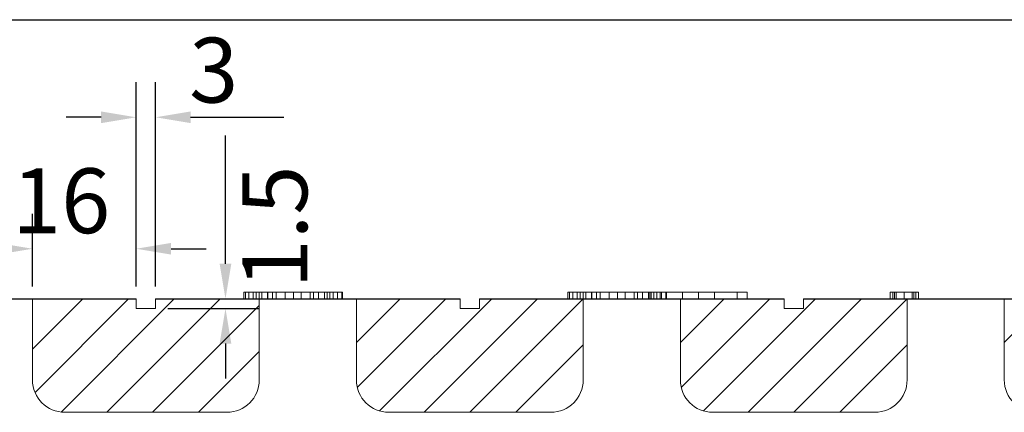
# Model space of a CAD drawing. Extents: x 3620 to 3791, y 6637 to 6762.
# Drawn here: x 3652 to 3667, y 6736 to 6742 of the extents above; entities that cross this region are included whole.
import ezdxf

# ---------------------------------------------------------------- set-up
doc = ezdxf.new("R2010")
doc.units = 0
doc.header["$MEASUREMENT"] = 0
for name, color, linetype in [('1', 7, 'Continuous'), ('20', 84, 'Continuous'), ('3', 7, 'Continuous')]:
    doc.layers.add(name, color=color, linetype=linetype)
doc.layers.add('dim', color=7, linetype='Continuous', lineweight=9)
doc.styles.add('Roman', font='ROMANS', dxfattribs={"bigfont": 'bigfont'})

msp = doc.modelspace()

# ---------------------------------------------------------------- linework, layer by layer
at = {"layer": '1'}
for p, q in [((3648.854, 6737.282, -23.763), (3653.554, 6737.282, -22.585)), ((3653.854, 6737.282, -22.51), (3658.554, 6737.282, -21.333)), ((3658.854, 6737.282, -21.258), (3663.554, 6737.282, -20.08)), ((3663.854, 6737.282, -20.005), (3668.554, 6737.282, -18.827))]:
    msp.add_line(p, q, dxfattribs=at)
at = {"layer": '1', "color": 7, "linetype": 'Continuous'}
for p, q in [((3651.954, 6736.507), (3652.729, 6737.282)), ((3651.993, 6735.839), (3653.436, 6737.282)), ((3652.396, 6735.536), (3654.143, 6737.282)), ((3653.1, 6735.532), (3654.85, 6737.282)), ((3656.954, 6736.608), (3657.628, 6737.282)), ((3656.968, 6735.915), (3658.335, 6737.282)), ((3657.312, 6735.553), (3659.042, 6737.282)), ((3657.999, 6735.532), (3659.749, 6737.282)), ((3658.706, 6735.532), (3660.454, 6737.28)), ((3661.954, 6736.608, -36.034), (3662.628, 6737.282, -36.034)), ((3661.968, 6735.915, -36.034), (3663.335, 6737.282, -36.034)), ((3662.312, 6735.553, -36.034), (3664.042, 6737.282, -36.034)), ((3662.999, 6735.532, -36.034), (3664.749, 6737.282, -36.034)), ((3663.706, 6735.532, -36.034), (3665.454, 6737.28, -36.034)), ((3666.954, 6736.608), (3667.628, 6737.282)), ((3653.807, 6735.532), (3655.454, 6737.179)), ((3659.413, 6735.532), (3660.454, 6736.572)), ((3664.413, 6735.532, -36.034), (3665.454, 6736.572, -36.034)), ((3654.514, 6735.532), (3655.454, 6736.471))]:
    msp.add_line(p, q, dxfattribs=at)
at = {"layer": '20', "lineweight": 0, "extrusion": (0, 1.22461e-16, -1)}
for p, q in [((3655.217, 6737.382, -30.124), (3655.454, 6737.382, -28.532)), ((3655.217, 6737.382, -30.124), (3655.217, 6737.282, -30.124)), ((3655.217, 6737.282, -30.124), (3655.454, 6737.282, -28.532)), ((3655.241, 6737.382, -30.217), (3655.241, 6737.282, -30.217)), ((3655.292, 6737.382, -30.25), (3655.292, 6737.282, -30.25)), ((3655.361, 6737.382, -30.228), (3655.361, 6737.282, -30.228)), ((3655.588, 6737.382, -28.865), (3655.409, 6737.382, -30.162)), ((3655.409, 6737.382, -30.162), (3655.409, 6737.282, -30.162)), ((3655.588, 6737.282, -28.865), (3655.409, 6737.282, -30.162)), ((3655.454, 6737.382, -28.532), (3655.454, 6737.282, -28.532)), ((3655.493, 6737.382, -28.443), (3655.493, 6737.282, -28.443)), ((3655.584, 6737.382, -28.426), (3655.584, 6737.282, -28.426)), ((3655.855, 6737.382, -30.133), (3655.588, 6737.382, -28.865)), ((3655.588, 6737.382, -28.865), (3655.588, 6737.282, -28.865)), ((3655.855, 6737.282, -30.133), (3655.588, 6737.282, -28.865)), ((3655.661, 6737.382, -28.442), (3655.661, 6737.282, -28.442)), ((3655.715, 6737.382, -28.531), (3655.985, 6737.382, -29.845)), ((3655.715, 6737.382, -28.531), (3655.715, 6737.282, -28.531)), ((3655.715, 6737.282, -28.531), (3655.985, 6737.282, -29.845)), ((3655.855, 6737.382, -30.133), (3655.855, 6737.282, -30.133)), ((3655.985, 6737.382, -29.845), (3656.241, 6737.382, -28.535)), ((3655.985, 6737.382, -29.845), (3655.985, 6737.282, -29.845)), ((3655.985, 6737.382, -30.25), (3655.985, 6737.282, -30.25)), ((3655.985, 6737.282, -29.845), (3656.241, 6737.282, -28.535)), ((3656.368, 6737.382, -28.865), (3656.103, 6737.382, -30.135)), ((3656.103, 6737.382, -30.135), (3656.103, 6737.282, -30.135)), ((3656.368, 6737.282, -28.865), (3656.103, 6737.282, -30.135)), ((3656.241, 6737.382, -28.535), (3656.241, 6737.282, -28.535)), ((3656.293, 6737.382, -28.444), (3656.293, 6737.282, -28.444)), ((3656.543, 6737.382, -30.153), (3656.368, 6737.382, -28.865)), ((3656.368, 6737.382, -28.865), (3656.368, 6737.282, -28.865)), ((3656.543, 6737.282, -30.153), (3656.368, 6737.282, -28.865)), ((3656.37, 6737.382, -28.426), (3656.37, 6737.282, -28.426)), ((3656.461, 6737.382, -28.445), (3656.461, 6737.282, -28.445)), ((3656.502, 6737.382, -28.536), (3656.739, 6737.382, -30.134)), ((3656.502, 6737.382, -28.536), (3656.502, 6737.282, -28.536)), ((3656.502, 6737.282, -28.536), (3656.739, 6737.282, -30.134)), ((3656.543, 6737.382, -30.153), (3656.543, 6737.282, -30.153)), ((3656.593, 6737.382, -30.226), (3656.593, 6737.282, -30.226)), ((3656.662, 6737.382, -30.25), (3656.662, 6737.282, -30.25)), ((3656.727, 6737.382, -30.219), (3656.727, 6737.282, -30.219)), ((3656.739, 6737.382, -30.134), (3656.739, 6737.282, -30.134)), ((3660.217, 6737.382, -30.124), (3660.454, 6737.382, -28.532)), ((3660.217, 6737.382, -30.124), (3660.217, 6737.282, -30.124)), ((3660.217, 6737.282, -30.124), (3660.454, 6737.282, -28.532)), ((3660.241, 6737.382, -30.217), (3660.241, 6737.282, -30.217)), ((3660.292, 6737.382, -30.25), (3660.292, 6737.282, -30.25)), ((3660.361, 6737.382, -30.228), (3660.361, 6737.282, -30.228)), ((3660.588, 6737.382, -28.865), (3660.409, 6737.382, -30.162)), ((3660.409, 6737.382, -30.162), (3660.409, 6737.282, -30.162)), ((3660.588, 6737.282, -28.865), (3660.409, 6737.282, -30.162)), ((3660.454, 6737.382, -28.532), (3660.454, 6737.282, -28.532)), ((3660.493, 6737.382, -28.443), (3660.493, 6737.282, -28.443)), ((3660.584, 6737.382, -28.426), (3660.584, 6737.282, -28.426)), ((3660.855, 6737.382, -30.133), (3660.588, 6737.382, -28.865)), ((3660.588, 6737.382, -28.865), (3660.588, 6737.282, -28.865)), ((3660.855, 6737.282, -30.133), (3660.588, 6737.282, -28.865)), ((3660.661, 6737.382, -28.442), (3660.661, 6737.282, -28.442)), ((3660.715, 6737.382, -28.531), (3660.985, 6737.382, -29.845)), ((3660.715, 6737.382, -28.531), (3660.715, 6737.282, -28.531)), ((3660.715, 6737.282, -28.531), (3660.985, 6737.282, -29.845)), ((3660.855, 6737.382, -30.133), (3660.855, 6737.282, -30.133)), ((3660.985, 6737.382, -29.845), (3661.241, 6737.382, -28.535)), ((3660.985, 6737.382, -29.845), (3660.985, 6737.282, -29.845)), ((3660.985, 6737.382, -30.25), (3660.985, 6737.282, -30.25)), ((3660.985, 6737.282, -29.845), (3661.241, 6737.282, -28.535)), ((3661.368, 6737.382, -28.865), (3661.103, 6737.382, -30.135)), ((3661.103, 6737.382, -30.135), (3661.103, 6737.282, -30.135)), ((3661.368, 6737.282, -28.865), (3661.103, 6737.282, -30.135)), ((3661.241, 6737.382, -28.535), (3661.241, 6737.282, -28.535)), ((3661.293, 6737.382, -28.444), (3661.293, 6737.282, -28.444)), ((3661.543, 6737.382, -30.153), (3661.368, 6737.382, -28.865)), ((3661.368, 6737.382, -28.865), (3661.368, 6737.282, -28.865)), ((3661.543, 6737.282, -30.153), (3661.368, 6737.282, -28.865)), ((3661.37, 6737.382, -28.426), (3661.37, 6737.282, -28.426)), ((3661.461, 6737.382, -28.445), (3661.461, 6737.282, -28.445)), ((3661.641, 6737.382, -34.93), (3661.485, 6737.382, -34.93)), ((3661.485, 6737.382, -34.93), (3661.485, 6737.382, -35.23)), ((3661.989, 6737.382, -35.68), (3661.485, 6737.382, -35.23)), ((3661.485, 6737.382, -35.23), (3661.485, 6737.282, -35.23)), ((3661.485, 6737.382, -34.93), (3661.485, 6737.282, -34.93)), ((3661.485, 6737.382, -36.13), (3661.485, 6737.382, -36.43)), ((3661.485, 6737.382, -36.43), (3661.641, 6737.382, -36.43)), ((3661.485, 6737.382, -36.13), (3661.989, 6737.382, -35.68)), ((3661.485, 6737.382, -36.13), (3661.485, 6737.282, -36.13)), ((3661.485, 6737.382, -36.43), (3661.485, 6737.282, -36.43)), ((3661.641, 6737.282, -34.93), (3661.485, 6737.282, -34.93)), ((3661.485, 6737.282, -34.93), (3661.485, 6737.282, -35.23)), ((3661.989, 6737.282, -35.68), (3661.485, 6737.282, -35.23)), ((3661.485, 6737.282, -36.13), (3661.485, 6737.282, -36.43)), ((3661.485, 6737.282, -36.43), (3661.51, 6737.282, -36.43)), ((3661.485, 6737.282, -36.13), (3661.989, 6737.282, -35.68)), ((3661.502, 6737.382, -28.536), (3661.739, 6737.382, -30.134)), ((3661.502, 6737.382, -28.536), (3661.502, 6737.282, -28.536)), ((3661.502, 6737.282, -28.536), (3661.739, 6737.282, -30.134)), ((3661.51, 6737.282, -36.43), (3662.985, 6737.282, -35.113)), ((3661.51, 6737.282, -36.43), (3661.641, 6737.282, -36.43)), ((3661.543, 6737.382, -30.153), (3661.543, 6737.282, -30.153)), ((3661.593, 6737.382, -30.226), (3661.593, 6737.282, -30.226)), ((3662.235, 6737.382, -35.46), (3661.641, 6737.382, -34.93)), ((3661.641, 6737.382, -34.93), (3661.641, 6737.282, -34.93)), ((3661.641, 6737.382, -36.43), (3662.235, 6737.382, -35.9)), ((3661.641, 6737.382, -36.43), (3661.641, 6737.282, -36.43)), ((3662.349, 6737.282, -35.562), (3661.641, 6737.282, -34.93)), ((3661.641, 6737.282, -36.43), (3662.985, 6737.282, -35.23)), ((3661.662, 6737.382, -30.25), (3661.662, 6737.282, -30.25)), ((3661.727, 6737.382, -30.219), (3661.727, 6737.282, -30.219)), ((3661.739, 6737.382, -30.134), (3661.739, 6737.282, -30.134)), ((3662.829, 6737.382, -36.43), (3661.989, 6737.382, -35.68)), ((3661.989, 6737.382, -35.68), (3662.235, 6737.382, -35.46)), ((3661.989, 6737.382, -35.68), (3661.989, 6737.282, -35.68)), ((3661.989, 6737.382, -35.68), (3662.829, 6737.382, -34.93)), ((3661.989, 6737.382, -35.68), (3662.349, 6737.382, -35.562)), ((3661.989, 6737.382, -35.68), (3662.235, 6737.382, -35.9)), ((3661.989, 6737.282, -35.68), (3662.349, 6737.282, -35.562)), ((3661.989, 6737.282, -35.68), (3661.989, 6737.282, -35.68)), ((3662.235, 6737.382, -35.9), (3662.235, 6737.282, -35.9)), ((3662.235, 6737.382, -35.46), (3662.235, 6737.282, -35.46)), ((3662.829, 6737.282, -36.43), (3662.235, 6737.282, -35.9)), ((3662.235, 6737.282, -35.46), (3662.349, 6737.282, -35.562)), ((3662.235, 6737.282, -35.9), (3662.481, 6737.282, -35.68)), ((3662.235, 6737.282, -35.46), (3662.829, 6737.282, -34.93)), ((3662.985, 6737.382, -36.13), (3662.349, 6737.382, -35.562)), ((3662.349, 6737.382, -35.562), (3662.481, 6737.382, -35.68)), ((3662.481, 6737.382, -35.68), (3662.481, 6737.282, -35.68)), ((3662.481, 6737.382, -35.68), (3662.985, 6737.382, -35.23)), ((3662.985, 6737.282, -36.13), (3662.481, 6737.282, -35.68)), ((3662.829, 6737.382, -36.43), (3662.985, 6737.382, -36.43)), ((3662.829, 6737.382, -36.43), (3662.829, 6737.282, -36.43)), ((3662.985, 6737.382, -34.93), (3662.829, 6737.382, -34.93)), ((3662.829, 6737.382, -34.93), (3662.829, 6737.282, -34.93)), ((3662.829, 6737.282, -36.43), (3662.985, 6737.282, -36.43)), ((3662.985, 6737.282, -34.93), (3662.829, 6737.282, -34.93)), ((3662.985, 6737.382, -36.13), (3662.985, 6737.382, -36.43)), ((3662.985, 6737.382, -36.13), (3662.985, 6737.282, -36.13)), ((3662.985, 6737.382, -36.43), (3662.985, 6737.282, -36.43)), ((3662.985, 6737.382, -34.93), (3662.985, 6737.382, -35.23)), ((3662.985, 6737.382, -34.93), (3662.985, 6737.282, -34.93)), ((3662.985, 6737.382, -35.23), (3662.985, 6737.282, -35.23)), ((3662.985, 6737.282, -36.13), (3662.985, 6737.282, -36.43)), ((3662.985, 6737.282, -34.93), (3662.985, 6737.282, -35.113)), ((3662.985, 6737.282, -35.113), (3662.985, 6737.282, -35.23)), ((3665.193, 6737.382, -29.149), (3665.193, 6737.282, -29.149)), ((3665.234, 6737.382, -29.149), (3665.234, 6737.282, -29.149)), ((3665.259, 6737.382, -28.972), (3665.259, 6737.282, -28.972)), ((3665.259, 6737.382, -29.318), (3665.259, 6737.282, -29.318)), ((3665.284, 6737.382, -29.267), (3665.284, 6737.282, -29.267)), ((3665.284, 6737.382, -29.025), (3665.284, 6737.282, -29.025)), ((3665.408, 6737.382, -28.92), (3665.408, 6737.282, -28.92)), ((3665.408, 6737.382, -29.379), (3665.408, 6737.282, -29.379)), ((3665.408, 6737.382, -28.983), (3665.408, 6737.282, -28.983)), ((3665.408, 6737.382, -29.316), (3665.408, 6737.282, -29.316)), ((3665.53, 6737.382, -29.025), (3665.53, 6737.282, -29.025)), ((3665.53, 6737.382, -29.267), (3665.53, 6737.282, -29.267)), ((3665.556, 6737.382, -29.318), (3665.556, 6737.282, -29.318)), ((3665.556, 6737.382, -28.972), (3665.556, 6737.282, -28.972)), ((3665.588, 6737.382, -29.149), (3665.588, 6737.282, -29.149)), ((3665.63, 6737.382, -29.149), (3665.63, 6737.282, -29.149))]:
    msp.add_line(p, q, dxfattribs=at)
at = {"layer": '20', "lineweight": 0, "extrusion": (0, 1, 1.22461e-16)}
for centre, radius, start, end in [((-3655.398, -30.143, 6737.382), 0.182, 356.0918, 6.0331), ((-3655.398, -30.143, 6737.282), 0.182, 356.0918, 6.0331), ((-3655.331, -30.148, 6737.382), 0.115, 341.9295, 356.0918), ((-3655.331, -30.148, 6737.282), 0.115, 341.9295, 356.0918), ((-3655.317, -30.152, 6737.382), 0.0999, 330.5648, 341.9295), ((-3655.317, -30.152, 6737.282), 0.0999, 330.5648, 341.9295), ((-3655.312, -30.155, 6737.382), 0.0942, 318.6656, 330.5648), ((-3655.312, -30.155, 6737.282), 0.0942, 318.6656, 330.5648), ((-3655.289, -30.181, 6737.382), 0.0601, 313.0955, 322.6333), ((-3655.289, -30.181, 6737.282), 0.0601, 313.0955, 322.6333), ((-3655.307, -30.161, 6737.382), 0.0874, 305.9155, 313.0955), ((-3655.307, -30.161, 6737.282), 0.0874, 305.9155, 313.0955), ((-3655.323, -30.139, 6737.382), 0.114, 296.5042, 305.9155), ((-3655.323, -30.139, 6737.282), 0.114, 296.5042, 305.9155), ((-3655.366, -30.053, 6737.382), 0.21, 290.5728, 296.5042), ((-3655.366, -30.053, 6737.282), 0.21, 290.5728, 296.5042), ((-3655.302, -30.165, 6737.382), 0.086, 265.6727, 276.4797), ((-3655.302, -30.165, 6737.282), 0.086, 265.6727, 276.4797), ((-3655.302, -30.168, 6737.382), 0.0823, 254.4935, 265.6727), ((-3655.302, -30.168, 6737.282), 0.0823, 254.4935, 265.6727), ((-3655.3, -30.163, 6737.382), 0.0879, 241.1927, 254.4935), ((-3655.3, -30.163, 6737.282), 0.0879, 241.1927, 254.4935), ((-3655.285, -30.135, 6737.382), 0.119, 230.7002, 241.1927), ((-3655.285, -30.135, 6737.282), 0.119, 230.7002, 241.1927), ((-3655.254, -30.098, 6737.382), 0.168, 225.4634, 230.7002), ((-3655.254, -30.098, 6737.282), 0.168, 225.4634, 230.7002), ((-3655.26, -30.103, 6737.382), 0.16, 220.0214, 225.4634), ((-3655.26, -30.103, 6737.282), 0.16, 220.0214, 225.4634), ((-3655.262, -30.105, 6737.382), 0.158, 210.6926, 220.0214), ((-3655.262, -30.105, 6737.282), 0.158, 210.6926, 220.0214), ((-3655.251, -30.098, 6737.382), 0.17, 201.8856, 210.6926), ((-3655.251, -30.098, 6737.282), 0.17, 201.8856, 210.6926), ((-3655.62, -28.538, 6737.382), 0.166, 2.0913, 10.9776), ((-3655.62, -28.538, 6737.282), 0.166, 2.0913, 10.9776), ((-3655.577, -28.53, 6737.382), 0.122, 10.9776, 22.2283), ((-3655.577, -28.53, 6737.282), 0.122, 10.9776, 22.2283), ((-3655.566, -28.525, 6737.382), 0.111, 22.2283, 33.1734), ((-3655.566, -28.525, 6737.282), 0.111, 22.2283, 33.1734), ((-3655.564, -28.524, 6737.382), 0.108, 33.1734, 44.3596), ((-3655.564, -28.524, 6737.282), 0.108, 33.1734, 44.3596), ((-3655.567, -28.526, 6737.382), 0.112, 44.3596, 46.4239), ((-3655.567, -28.526, 6737.282), 0.112, 44.3596, 46.4239), ((-3655.569, -28.529, 6737.382), 0.115, 46.4239, 48.4454), ((-3655.569, -28.529, 6737.282), 0.115, 46.4239, 48.4454), ((-3655.55, -28.56, 6737.382), 0.131, 63.8171, 73.8575), ((-3655.55, -28.56, 6737.282), 0.131, 63.8171, 73.8575), ((-3655.57, -28.627, 6737.382), 0.201, 73.8575, 81.1045), ((-3655.57, -28.627, 6737.282), 0.201, 73.8575, 81.1045), ((-3655.577, -28.671, 6737.382), 0.246, 81.1045, 86.1287), ((-3655.577, -28.671, 6737.282), 0.246, 81.1045, 86.1287), ((-3655.584, -28.773, 6737.382), 0.347, 86.1287, 90), ((-3655.584, -28.773, 6737.282), 0.347, 86.1287, 90), ((-3655.584, -28.632, 6737.382), 0.206, 90, 97.995), ((-3655.584, -28.632, 6737.282), 0.206, 90, 97.995), ((-3655.589, -28.595, 6737.382), 0.169, 97.995, 107.2954), ((-3655.589, -28.595, 6737.282), 0.169, 97.995, 107.2954), ((-3655.591, -28.588, 6737.382), 0.162, 107.2954, 111.4653), ((-3655.591, -28.588, 6737.282), 0.162, 107.2954, 111.4653), ((-3655.592, -28.585, 6737.382), 0.158, 111.4653, 115.7181), ((-3655.592, -28.585, 6737.282), 0.158, 111.4653, 115.7181), ((-3655.556, -28.561, 6737.382), 0.159, 131.5546, 140.6903), ((-3655.556, -28.561, 6737.282), 0.159, 131.5546, 140.6903), ((-3655.538, -28.576, 6737.382), 0.182, 140.6903, 148.9253), ((-3655.538, -28.576, 6737.282), 0.182, 140.6903, 148.9253), ((-3655.52, -28.586, 6737.382), 0.203, 148.9253, 156.3311), ((-3655.52, -28.586, 6737.282), 0.203, 148.9253, 156.3311), ((-3655.466, -28.61, 6737.382), 0.261, 156.3311, 162.4477), ((-3655.466, -28.61, 6737.282), 0.261, 156.3311, 162.4477), ((-3656.098, -30.07, 6737.382), 0.251, 333.2316, 345.4459), ((-3656.098, -30.07, 6737.282), 0.251, 333.2316, 345.4459), ((-3655.989, -30.125, 6737.382), 0.129, 312.5853, 333.2316), ((-3655.989, -30.125, 6737.282), 0.129, 312.5853, 333.2316), ((-3655.977, -30.139, 6737.382), 0.111, 301.6645, 312.5853), ((-3655.977, -30.139, 6737.282), 0.111, 301.6645, 312.5853), ((-3655.976, -30.14, 6737.382), 0.109, 290.6219, 301.6645), ((-3655.976, -30.14, 6737.282), 0.109, 290.6219, 301.6645), ((-3655.979, -30.132, 6737.382), 0.117, 279.2397, 290.6219), ((-3655.979, -30.132, 6737.282), 0.117, 279.2397, 290.6219), ((-3655.985, -30.096, 6737.382), 0.154, 270, 279.2397), ((-3655.985, -30.096, 6737.282), 0.154, 270, 279.2397), ((-3655.985, -30.127, 6737.382), 0.123, 264.8561, 270), ((-3655.985, -30.127, 6737.282), 0.123, 264.8561, 270), ((-3655.986, -30.143, 6737.382), 0.107, 259.1631, 264.8561), ((-3655.986, -30.143, 6737.282), 0.107, 259.1631, 264.8561), ((-3655.988, -30.15, 6737.382), 0.0993, 247.6901, 259.1631), ((-3655.988, -30.15, 6737.282), 0.0993, 247.6901, 259.1631), ((-3655.989, -30.154, 6737.382), 0.0959, 235.9031, 247.6901), ((-3655.989, -30.154, 6737.282), 0.0959, 235.9031, 247.6901), ((-3655.983, -30.144, 6737.382), 0.107, 217.4009, 235.9031), ((-3655.983, -30.144, 6737.282), 0.107, 217.4009, 235.9031), ((-3655.925, -30.1, 6737.382), 0.18, 205.1198, 217.4009), ((-3655.925, -30.1, 6737.282), 0.18, 205.1198, 217.4009), ((-3655.879, -30.079, 6737.382), 0.231, 199.8763, 205.1198), ((-3655.879, -30.079, 6737.282), 0.231, 199.8763, 205.1198), ((-3655.795, -30.048, 6737.382), 0.32, 195.7705, 199.8763), ((-3655.795, -30.048, 6737.282), 0.32, 195.7705, 199.8763), ((-3656.483, -28.601, 6737.382), 0.251, 15.0912, 22.3174), ((-3656.483, -28.601, 6737.282), 0.251, 15.0912, 22.3174), ((-3656.421, -28.575, 6737.382), 0.184, 22.3174, 31.4849), ((-3656.421, -28.575, 6737.282), 0.184, 22.3174, 31.4849), ((-3656.403, -28.565, 6737.382), 0.163, 31.4849, 39.5661), ((-3656.403, -28.565, 6737.282), 0.163, 31.4849, 39.5661), ((-3656.389, -28.552, 6737.382), 0.144, 39.5661, 48.4454), ((-3656.389, -28.552, 6737.282), 0.144, 39.5661, 48.4454), ((-3656.364, -28.575, 6737.382), 0.149, 61.5484, 70.9804), ((-3656.364, -28.575, 6737.282), 0.149, 61.5484, 70.9804), ((-3656.367, -28.583, 6737.382), 0.157, 70.9804, 80.0271), ((-3656.367, -28.583, 6737.282), 0.157, 70.9804, 80.0271), ((-3656.369, -28.593, 6737.382), 0.168, 80.0271, 85.2397), ((-3656.369, -28.593, 6737.282), 0.168, 80.0271, 85.2397), ((-3656.37, -28.615, 6737.382), 0.189, 85.2397, 90), ((-3656.37, -28.615, 6737.282), 0.189, 85.2397, 90), ((-3656.37, -28.731, 6737.382), 0.306, 90, 95.0395), ((-3656.37, -28.731, 6737.282), 0.306, 90, 95.0395), ((-3656.379, -28.632, 6737.382), 0.206, 95.0395, 101.8131), ((-3656.379, -28.632, 6737.282), 0.206, 95.0395, 101.8131), ((-3656.386, -28.597, 6737.382), 0.17, 101.8131, 109.2746), ((-3656.386, -28.597, 6737.282), 0.17, 101.8131, 109.2746), ((-3656.402, -28.551, 6737.382), 0.122, 109.2746, 118.8942), ((-3656.402, -28.551, 6737.282), 0.122, 109.2746, 118.8942), ((-3656.387, -28.528, 6737.382), 0.112, 131.5546, 142.4504), ((-3656.387, -28.528, 6737.282), 0.112, 131.5546, 142.4504), ((-3656.385, -28.53, 6737.382), 0.115, 142.4504, 153.1603), ((-3656.385, -28.53, 6737.282), 0.115, 142.4504, 153.1603), ((-3656.374, -28.536, 6737.382), 0.127, 153.1603, 166.1493), ((-3656.374, -28.536, 6737.282), 0.127, 153.1603, 166.1493), ((-3656.32, -28.549, 6737.382), 0.182, 166.1493, 175.9697), ((-3656.32, -28.549, 6737.282), 0.182, 166.1493, 175.9697), ((-3656.717, -30.093, 6737.382), 0.184, 334.2983, 340.8743), ((-3656.717, -30.093, 6737.282), 0.184, 334.2983, 340.8743), ((-3656.69, -30.106, 6737.382), 0.155, 326.7917, 334.2983), ((-3656.69, -30.106, 6737.282), 0.155, 326.7917, 334.2983), ((-3656.682, -30.111, 6737.382), 0.145, 317.2987, 326.7917), ((-3656.682, -30.111, 6737.282), 0.145, 317.2987, 326.7917), ((-3656.678, -30.115, 6737.382), 0.14, 307.5677, 317.2987), ((-3656.678, -30.115, 6737.282), 0.14, 307.5677, 317.2987), ((-3656.675, -30.125, 6737.382), 0.13, 301.0238, 309.2998), ((-3656.675, -30.125, 6737.282), 0.13, 301.0238, 309.2998), ((-3656.66, -30.15, 6737.382), 0.1, 290.9132, 301.0238), ((-3656.66, -30.15, 6737.282), 0.1, 290.9132, 301.0238), ((-3656.657, -30.159, 6737.382), 0.0915, 278.872, 290.9132), ((-3656.657, -30.159, 6737.282), 0.0915, 278.872, 290.9132), ((-3656.657, -30.159, 6737.382), 0.0907, 266.7498, 278.872), ((-3656.657, -30.159, 6737.282), 0.0907, 266.7498, 278.872), ((-3656.508, -29.816, 6737.382), 0.461, 250.0336, 250.4468), ((-3656.508, -29.816, 6737.282), 0.461, 250.0336, 250.4468), ((-3656.514, -29.834, 6737.382), 0.442, 249.607, 250.0336), ((-3656.514, -29.834, 6737.282), 0.442, 249.607, 250.0336), ((-3656.532, -29.882, 6737.382), 0.391, 244.5204, 249.607), ((-3656.532, -29.882, 6737.282), 0.391, 244.5204, 249.607), ((-3656.599, -30.022, 6737.382), 0.235, 237.0702, 244.5204), ((-3656.599, -30.022, 6737.282), 0.235, 237.0702, 244.5204), ((-3656.636, -30.173, 6737.382), 0.102, 196.5314, 207.1357), ((-3656.636, -30.173, 6737.282), 0.102, 196.5314, 207.1357), ((-3656.597, -30.161, 6737.382), 0.143, 188.3267, 196.5314), ((-3656.597, -30.161, 6737.282), 0.143, 188.3267, 196.5314), ((-3656.565, -30.156, 6737.382), 0.175, 180.9152, 188.3267), ((-3656.565, -30.156, 6737.282), 0.175, 180.9152, 188.3267), ((-3656.475, -30.155, 6737.382), 0.265, 175.4952, 180.9152), ((-3656.475, -30.155, 6737.282), 0.265, 175.4952, 180.9152), ((-3660.398, -30.143, 6737.382), 0.182, 356.0918, 6.0331), ((-3660.398, -30.143, 6737.282), 0.182, 356.0918, 6.0331), ((-3660.331, -30.148, 6737.382), 0.115, 341.9295, 356.0918), ((-3660.331, -30.148, 6737.282), 0.115, 341.9295, 356.0918), ((-3660.317, -30.152, 6737.382), 0.0999, 330.5648, 341.9295), ((-3660.317, -30.152, 6737.282), 0.0999, 330.5648, 341.9295), ((-3660.312, -30.155, 6737.382), 0.0942, 318.6656, 330.5648), ((-3660.312, -30.155, 6737.282), 0.0942, 318.6656, 330.5648), ((-3660.289, -30.181, 6737.382), 0.0601, 313.0955, 322.6333), ((-3660.289, -30.181, 6737.282), 0.0601, 313.0955, 322.6333), ((-3660.307, -30.161, 6737.382), 0.0874, 305.9155, 313.0955), ((-3660.307, -30.161, 6737.282), 0.0874, 305.9155, 313.0955), ((-3660.323, -30.139, 6737.382), 0.114, 296.5042, 305.9155), ((-3660.323, -30.139, 6737.282), 0.114, 296.5042, 305.9155), ((-3660.366, -30.053, 6737.382), 0.21, 290.5728, 296.5042), ((-3660.366, -30.053, 6737.282), 0.21, 290.5728, 296.5042), ((-3660.302, -30.165, 6737.382), 0.086, 265.6727, 276.4797), ((-3660.302, -30.165, 6737.282), 0.086, 265.6727, 276.4797), ((-3660.302, -30.168, 6737.382), 0.0823, 254.4935, 265.6727), ((-3660.302, -30.168, 6737.282), 0.0823, 254.4935, 265.6727), ((-3660.3, -30.163, 6737.382), 0.0879, 241.1927, 254.4935), ((-3660.3, -30.163, 6737.282), 0.0879, 241.1927, 254.4935), ((-3660.285, -30.135, 6737.382), 0.119, 230.7002, 241.1927), ((-3660.285, -30.135, 6737.282), 0.119, 230.7002, 241.1927), ((-3660.254, -30.098, 6737.382), 0.168, 225.4634, 230.7002), ((-3660.254, -30.098, 6737.282), 0.168, 225.4634, 230.7002), ((-3660.26, -30.103, 6737.382), 0.16, 220.0214, 225.4634), ((-3660.26, -30.103, 6737.282), 0.16, 220.0214, 225.4634), ((-3660.262, -30.105, 6737.382), 0.158, 210.6926, 220.0214), ((-3660.262, -30.105, 6737.282), 0.158, 210.6926, 220.0214), ((-3660.251, -30.098, 6737.382), 0.17, 201.8856, 210.6926), ((-3660.251, -30.098, 6737.282), 0.17, 201.8856, 210.6926), ((-3660.62, -28.538, 6737.382), 0.166, 2.0913, 10.9776), ((-3660.62, -28.538, 6737.282), 0.166, 2.0913, 10.9776), ((-3660.577, -28.53, 6737.382), 0.122, 10.9776, 22.2283), ((-3660.577, -28.53, 6737.282), 0.122, 10.9776, 22.2283), ((-3660.566, -28.525, 6737.382), 0.111, 22.2283, 33.1734), ((-3660.566, -28.525, 6737.282), 0.111, 22.2283, 33.1734), ((-3660.564, -28.524, 6737.382), 0.108, 33.1734, 44.3596), ((-3660.564, -28.524, 6737.282), 0.108, 33.1734, 44.3596), ((-3660.567, -28.526, 6737.382), 0.112, 44.3596, 46.4239), ((-3660.567, -28.526, 6737.282), 0.112, 44.3596, 46.4239), ((-3660.569, -28.529, 6737.382), 0.115, 46.4239, 48.4454), ((-3660.569, -28.529, 6737.282), 0.115, 46.4239, 48.4454), ((-3660.55, -28.56, 6737.382), 0.131, 63.8171, 73.8575), ((-3660.55, -28.56, 6737.282), 0.131, 63.8171, 73.8575), ((-3660.57, -28.627, 6737.382), 0.201, 73.8575, 81.1045), ((-3660.57, -28.627, 6737.282), 0.201, 73.8575, 81.1045), ((-3660.577, -28.671, 6737.382), 0.246, 81.1045, 86.1287), ((-3660.577, -28.671, 6737.282), 0.246, 81.1045, 86.1287), ((-3660.584, -28.773, 6737.382), 0.347, 86.1287, 90), ((-3660.584, -28.773, 6737.282), 0.347, 86.1287, 90), ((-3660.584, -28.632, 6737.382), 0.206, 90, 97.995), ((-3660.584, -28.632, 6737.282), 0.206, 90, 97.995), ((-3660.589, -28.595, 6737.382), 0.169, 97.995, 107.2954), ((-3660.589, -28.595, 6737.282), 0.169, 97.995, 107.2954), ((-3660.591, -28.588, 6737.382), 0.162, 107.2954, 111.4653), ((-3660.591, -28.588, 6737.282), 0.162, 107.2954, 111.4653), ((-3660.592, -28.585, 6737.382), 0.158, 111.4653, 115.7181), ((-3660.592, -28.585, 6737.282), 0.158, 111.4653, 115.7181), ((-3660.556, -28.561, 6737.382), 0.159, 131.5546, 140.6903), ((-3660.556, -28.561, 6737.282), 0.159, 131.5546, 140.6903), ((-3660.538, -28.576, 6737.382), 0.182, 140.6903, 148.9253), ((-3660.538, -28.576, 6737.282), 0.182, 140.6903, 148.9253), ((-3660.52, -28.586, 6737.382), 0.203, 148.9253, 156.3311), ((-3660.52, -28.586, 6737.282), 0.203, 148.9253, 156.3311), ((-3660.466, -28.61, 6737.382), 0.261, 156.3311, 162.4477), ((-3660.466, -28.61, 6737.282), 0.261, 156.3311, 162.4477), ((-3661.098, -30.07, 6737.382), 0.251, 333.2316, 345.4459), ((-3661.098, -30.07, 6737.282), 0.251, 333.2316, 345.4459), ((-3660.989, -30.125, 6737.382), 0.129, 312.5853, 333.2316), ((-3660.989, -30.125, 6737.282), 0.129, 312.5853, 333.2316), ((-3660.977, -30.139, 6737.382), 0.111, 301.6645, 312.5853), ((-3660.977, -30.139, 6737.282), 0.111, 301.6645, 312.5853), ((-3660.976, -30.14, 6737.382), 0.109, 290.6219, 301.6645), ((-3660.976, -30.14, 6737.282), 0.109, 290.6219, 301.6645), ((-3660.979, -30.132, 6737.382), 0.117, 279.2397, 290.6219), ((-3660.979, -30.132, 6737.282), 0.117, 279.2397, 290.6219), ((-3660.985, -30.096, 6737.382), 0.154, 270, 279.2397), ((-3660.985, -30.096, 6737.282), 0.154, 270, 279.2397), ((-3660.985, -30.127, 6737.382), 0.123, 264.8561, 270), ((-3660.985, -30.127, 6737.282), 0.123, 264.8561, 270), ((-3660.986, -30.143, 6737.382), 0.107, 259.1631, 264.8561), ((-3660.986, -30.143, 6737.282), 0.107, 259.1631, 264.8561), ((-3660.988, -30.15, 6737.382), 0.0993, 247.6901, 259.1631), ((-3660.988, -30.15, 6737.282), 0.0993, 247.6901, 259.1631), ((-3660.989, -30.154, 6737.382), 0.0959, 235.9031, 247.6901), ((-3660.989, -30.154, 6737.282), 0.0959, 235.9031, 247.6901), ((-3660.983, -30.144, 6737.382), 0.107, 217.4009, 235.9031), ((-3660.983, -30.144, 6737.282), 0.107, 217.4009, 235.9031), ((-3660.925, -30.1, 6737.382), 0.18, 205.1198, 217.4009), ((-3660.925, -30.1, 6737.282), 0.18, 205.1198, 217.4009), ((-3660.879, -30.079, 6737.382), 0.231, 199.8763, 205.1198), ((-3660.879, -30.079, 6737.282), 0.231, 199.8763, 205.1198), ((-3660.795, -30.048, 6737.382), 0.32, 195.7705, 199.8763), ((-3660.795, -30.048, 6737.282), 0.32, 195.7705, 199.8763), ((-3661.483, -28.601, 6737.382), 0.251, 15.0912, 22.3174), ((-3661.483, -28.601, 6737.282), 0.251, 15.0912, 22.3174), ((-3661.421, -28.575, 6737.382), 0.184, 22.3174, 31.4849), ((-3661.421, -28.575, 6737.282), 0.184, 22.3174, 31.4849), ((-3661.403, -28.565, 6737.382), 0.163, 31.4849, 39.5661), ((-3661.403, -28.565, 6737.282), 0.163, 31.4849, 39.5661), ((-3661.389, -28.552, 6737.382), 0.144, 39.5661, 48.4454), ((-3661.389, -28.552, 6737.282), 0.144, 39.5661, 48.4454), ((-3661.364, -28.575, 6737.382), 0.149, 61.5484, 70.9804), ((-3661.364, -28.575, 6737.282), 0.149, 61.5484, 70.9804), ((-3661.367, -28.583, 6737.382), 0.157, 70.9804, 80.0271), ((-3661.367, -28.583, 6737.282), 0.157, 70.9804, 80.0271), ((-3661.369, -28.593, 6737.382), 0.168, 80.0271, 85.2397), ((-3661.369, -28.593, 6737.282), 0.168, 80.0271, 85.2397), ((-3661.37, -28.615, 6737.382), 0.189, 85.2397, 90), ((-3661.37, -28.615, 6737.282), 0.189, 85.2397, 90), ((-3661.37, -28.731, 6737.382), 0.306, 90, 95.0395), ((-3661.37, -28.731, 6737.282), 0.306, 90, 95.0395), ((-3661.379, -28.632, 6737.382), 0.206, 95.0395, 101.8131), ((-3661.379, -28.632, 6737.282), 0.206, 95.0395, 101.8131), ((-3661.386, -28.597, 6737.382), 0.17, 101.8131, 109.2746), ((-3661.386, -28.597, 6737.282), 0.17, 101.8131, 109.2746), ((-3661.402, -28.551, 6737.382), 0.122, 109.2746, 118.8942), ((-3661.402, -28.551, 6737.282), 0.122, 109.2746, 118.8942), ((-3661.387, -28.528, 6737.382), 0.112, 131.5546, 142.4504), ((-3661.387, -28.528, 6737.282), 0.112, 131.5546, 142.4504), ((-3661.385, -28.53, 6737.382), 0.115, 142.4504, 153.1603), ((-3661.385, -28.53, 6737.282), 0.115, 142.4504, 153.1603), ((-3661.374, -28.536, 6737.382), 0.127, 153.1603, 166.1493), ((-3661.374, -28.536, 6737.282), 0.127, 153.1603, 166.1493), ((-3661.32, -28.549, 6737.382), 0.182, 166.1493, 175.9697), ((-3661.32, -28.549, 6737.282), 0.182, 166.1493, 175.9697), ((-3661.717, -30.093, 6737.382), 0.184, 334.2983, 340.8743), ((-3661.717, -30.093, 6737.282), 0.184, 334.2983, 340.8743), ((-3661.69, -30.106, 6737.382), 0.155, 326.7917, 334.2983), ((-3661.69, -30.106, 6737.282), 0.155, 326.7917, 334.2983), ((-3661.682, -30.111, 6737.382), 0.145, 317.2987, 326.7917), ((-3661.682, -30.111, 6737.282), 0.145, 317.2987, 326.7917), ((-3661.678, -30.115, 6737.382), 0.14, 307.5677, 317.2987), ((-3661.678, -30.115, 6737.282), 0.14, 307.5677, 317.2987), ((-3661.675, -30.125, 6737.382), 0.13, 301.0238, 309.2998), ((-3661.675, -30.125, 6737.282), 0.13, 301.0238, 309.2998), ((-3661.66, -30.15, 6737.382), 0.1, 290.9132, 301.0238), ((-3661.66, -30.15, 6737.282), 0.1, 290.9132, 301.0238), ((-3661.657, -30.159, 6737.382), 0.0915, 278.872, 290.9132), ((-3661.657, -30.159, 6737.282), 0.0915, 278.872, 290.9132), ((-3661.657, -30.159, 6737.382), 0.0907, 266.7498, 278.872), ((-3661.657, -30.159, 6737.282), 0.0907, 266.7498, 278.872), ((-3661.508, -29.816, 6737.382), 0.461, 250.0336, 250.4468), ((-3661.508, -29.816, 6737.282), 0.461, 250.0336, 250.4468), ((-3661.514, -29.834, 6737.382), 0.442, 249.607, 250.0336), ((-3661.514, -29.834, 6737.282), 0.442, 249.607, 250.0336), ((-3661.532, -29.882, 6737.382), 0.391, 244.5204, 249.607), ((-3661.532, -29.882, 6737.282), 0.391, 244.5204, 249.607), ((-3661.599, -30.022, 6737.382), 0.235, 237.0702, 244.5204), ((-3661.599, -30.022, 6737.282), 0.235, 237.0702, 244.5204), ((-3661.636, -30.173, 6737.382), 0.102, 196.5314, 207.1357), ((-3661.636, -30.173, 6737.282), 0.102, 196.5314, 207.1357), ((-3661.597, -30.161, 6737.382), 0.143, 188.3267, 196.5314), ((-3661.597, -30.161, 6737.282), 0.143, 188.3267, 196.5314), ((-3661.565, -30.156, 6737.382), 0.175, 180.9152, 188.3267), ((-3661.565, -30.156, 6737.282), 0.175, 180.9152, 188.3267), ((-3661.475, -30.155, 6737.382), 0.265, 175.4952, 180.9152), ((-3661.475, -30.155, 6737.282), 0.265, 175.4952, 180.9152), ((-3665.555, -29.149, 6737.382), 0.363, 360, 6.0117), ((-3665.533, -29.149, 6737.382), 0.341, 359.3816, 360), ((-3665.524, -29.149, 6737.382), 0.331, 358.7499, 359.3816), ((-3665.48, -29.15, 6737.382), 0.288, 346.1481, 358.7499), ((-3665.533, -29.149, 6737.282), 0.341, 359.3816, 360), ((-3665.524, -29.149, 6737.282), 0.331, 358.7499, 359.3816), ((-3665.48, -29.15, 6737.282), 0.288, 346.1481, 358.7499), ((-3665.555, -29.149, 6737.282), 0.363, 360, 6.0117), ((-3665.468, -29.14, 6737.382), 0.275, 6.0117, 13.4186), ((-3665.468, -29.14, 6737.282), 0.275, 6.0117, 13.4186), ((-3665.439, -29.133, 6737.382), 0.245, 13.4186, 20.7464), ((-3665.399, -29.17, 6737.382), 0.204, 329.6564, 346.1481), ((-3665.399, -29.17, 6737.282), 0.204, 329.6564, 346.1481), ((-3665.439, -29.133, 6737.282), 0.245, 13.4186, 20.7464), ((-3665.406, -29.121, 6737.382), 0.21, 20.7464, 28.9906), ((-3665.406, -29.121, 6737.282), 0.21, 20.7464, 28.9906), ((-3665.399, -29.117, 6737.382), 0.202, 28.9906, 37.0889), ((-3665.399, -29.117, 6737.282), 0.202, 28.9906, 37.0889), ((-3665.393, -29.174, 6737.382), 0.197, 321.3699, 329.6564), ((-3665.393, -29.174, 6737.282), 0.197, 321.3699, 329.6564), ((-3665.428, -29.149, 6737.382), 0.194, 351.7666, 360), ((-3665.459, -29.149, 6737.382), 0.225, 0, 12.1844), ((-3665.459, -29.149, 6737.282), 0.225, 0, 12.1844), ((-3665.428, -29.149, 6737.282), 0.194, 351.7666, 360), ((-3665.388, -29.155, 6737.382), 0.154, 341.924, 351.7666), ((-3665.388, -29.155, 6737.282), 0.154, 341.924, 351.7666), ((-3665.399, -29.117, 6737.382), 0.202, 37.0889, 45.1776), ((-3665.399, -29.117, 6737.282), 0.202, 37.0889, 45.1776), ((-3665.381, -29.133, 6737.382), 0.145, 12.1844, 29.3732), ((-3665.401, -29.168, 6737.382), 0.207, 313.385, 321.3699), ((-3665.401, -29.168, 6737.282), 0.207, 313.385, 321.3699), ((-3665.381, -29.133, 6737.282), 0.145, 12.1844, 29.3732), ((-3665.378, -29.158, 6737.382), 0.143, 332.3067, 341.924), ((-3665.378, -29.158, 6737.282), 0.143, 332.3067, 341.924), ((-3665.376, -29.159, 6737.382), 0.141, 322.5745, 332.3067), ((-3665.376, -29.159, 6737.282), 0.141, 322.5745, 332.3067), ((-3665.372, -29.127, 6737.382), 0.134, 29.3732, 39.3865), ((-3665.372, -29.127, 6737.282), 0.134, 29.3732, 39.3865), ((-3665.402, -29.12, 6737.382), 0.206, 45.1776, 45.559), ((-3665.402, -29.12, 6737.282), 0.206, 45.1776, 45.559), ((-3665.403, -29.12, 6737.382), 0.207, 45.559, 45.9393), ((-3665.403, -29.12, 6737.282), 0.207, 45.559, 45.9393), ((-3665.399, -29.138, 6737.382), 0.218, 49.8409, 57.6265), ((-3665.419, -29.156, 6737.382), 0.229, 308.5834, 314.5965), ((-3665.419, -29.156, 6737.282), 0.229, 308.5834, 314.5965), ((-3665.399, -29.138, 6737.282), 0.218, 49.8409, 57.6265), ((-3665.381, -29.156, 6737.382), 0.147, 316.9191, 322.5745), ((-3665.381, -29.156, 6737.282), 0.147, 316.9191, 322.5745), ((-3665.375, -29.13, 6737.382), 0.138, 39.3865, 49.1726), ((-3665.375, -29.13, 6737.282), 0.138, 39.3865, 49.1726), ((-3665.392, -29.146, 6737.382), 0.161, 311.6534, 316.9191), ((-3665.392, -29.146, 6737.282), 0.161, 311.6534, 316.9191), ((-3665.404, -29.174, 6737.382), 0.205, 302.0423, 308.5834), ((-3665.404, -29.174, 6737.282), 0.205, 302.0423, 308.5834), ((-3665.394, -29.13, 6737.382), 0.208, 57.6265, 65.6804), ((-3665.394, -29.13, 6737.282), 0.208, 57.6265, 65.6804), ((-3665.399, -29.159, 6737.382), 0.157, 307.6847, 316.8684), ((-3665.384, -29.134, 6737.382), 0.148, 47.6174, 61.3093), ((-3665.399, -29.159, 6737.282), 0.157, 307.6847, 316.8684), ((-3665.384, -29.134, 6737.282), 0.148, 47.6174, 61.3093), ((-3665.4, -29.181, 6737.382), 0.197, 293.8483, 302.0423), ((-3665.4, -29.181, 6737.282), 0.197, 293.8483, 302.0423), ((-3665.393, -29.167, 6737.382), 0.147, 298.0156, 307.6847), ((-3665.393, -29.167, 6737.282), 0.147, 298.0156, 307.6847), ((-3665.396, -29.135, 6737.382), 0.214, 65.6804, 78.9843), ((-3665.396, -29.135, 6737.282), 0.214, 65.6804, 78.9843), ((-3665.392, -29.149, 6737.382), 0.165, 61.3093, 73.8761), ((-3665.392, -29.149, 6737.282), 0.165, 61.3093, 73.8761), ((-3665.401, -29.18, 6737.382), 0.198, 285.6752, 293.8483), ((-3665.401, -29.18, 6737.282), 0.198, 285.6752, 293.8483), ((-3665.395, -29.162, 6737.382), 0.152, 282.2314, 298.0156), ((-3665.395, -29.162, 6737.282), 0.152, 282.2314, 298.0156), ((-3665.399, -29.173, 6737.382), 0.19, 73.8761, 82.8568), ((-3665.403, -29.171, 6737.382), 0.207, 277.3536, 285.6752), ((-3665.403, -29.171, 6737.282), 0.207, 277.3536, 285.6752), ((-3665.399, -29.173, 6737.282), 0.19, 73.8761, 82.8568), ((-3665.408, -29.193, 6737.382), 0.273, 78.9843, 90), ((-3665.408, -29.193, 6737.282), 0.273, 78.9843, 90), ((-3665.408, -29.105, 6737.382), 0.211, 270, 282.2314), ((-3665.408, -29.105, 6737.282), 0.211, 270, 282.2314), ((-3665.408, -29.24, 6737.382), 0.257, 82.8568, 90), ((-3665.408, -29.24, 6737.282), 0.257, 82.8568, 90), ((-3665.408, -29.135, 6737.382), 0.244, 270, 277.3536), ((-3665.408, -29.135, 6737.282), 0.244, 270, 277.3536), ((-3665.408, -29.133, 6737.382), 0.183, 263.6752, 270), ((-3665.408, -29.191, 6737.382), 0.208, 90, 100.3822), ((-3665.408, -29.196, 6737.382), 0.276, 90, 96.9062), ((-3665.408, -29.139, 6737.382), 0.24, 264.1807, 270), ((-3665.408, -29.139, 6737.282), 0.24, 264.1807, 270), ((-3665.408, -29.196, 6737.282), 0.276, 90, 96.9062), ((-3665.408, -29.133, 6737.282), 0.183, 263.6752, 270), ((-3665.408, -29.191, 6737.282), 0.208, 90, 100.3822), ((-3665.409, -29.147, 6737.382), 0.169, 256.9388, 263.6752), ((-3665.409, -29.147, 6737.282), 0.169, 256.9388, 263.6752), ((-3665.411, -29.168, 6737.382), 0.211, 257.757, 264.1807), ((-3665.411, -29.168, 6737.282), 0.211, 257.757, 264.1807), ((-3665.413, -29.151, 6737.382), 0.23, 96.9062, 104.8231), ((-3665.413, -29.151, 6737.282), 0.23, 96.9062, 104.8231), ((-3665.412, -29.168, 6737.382), 0.185, 100.3822, 111.7456), ((-3665.412, -29.168, 6737.282), 0.185, 100.3822, 111.7456), ((-3665.41, -29.151, 6737.382), 0.165, 240.8518, 256.9388), ((-3665.41, -29.151, 6737.282), 0.165, 240.8518, 256.9388), ((-3665.413, -29.178, 6737.382), 0.2, 249.6892, 257.757), ((-3665.413, -29.178, 6737.282), 0.2, 249.6892, 257.757), ((-3665.417, -29.138, 6737.382), 0.217, 104.8231, 112.6171), ((-3665.417, -29.138, 6737.282), 0.217, 104.8231, 112.6171), ((-3665.411, -29.171, 6737.382), 0.188, 111.7456, 120.3764), ((-3665.411, -29.171, 6737.282), 0.188, 111.7456, 120.3764), ((-3665.415, -29.183, 6737.382), 0.195, 241.4588, 249.6892), ((-3665.415, -29.183, 6737.282), 0.195, 241.4588, 249.6892), ((-3665.391, -29.117, 6737.382), 0.204, 227.253, 240.8518), ((-3665.391, -29.117, 6737.282), 0.204, 227.253, 240.8518), ((-3665.419, -29.131, 6737.382), 0.21, 112.6171, 120.6254), ((-3665.419, -29.131, 6737.282), 0.21, 112.6171, 120.6254), ((-3665.4, -29.189, 6737.382), 0.209, 120.3764, 128.3154), ((-3665.4, -29.189, 6737.282), 0.209, 120.3764, 128.3154), ((-3665.412, -29.177, 6737.382), 0.201, 233.0695, 241.4588), ((-3665.412, -29.177, 6737.282), 0.201, 233.0695, 241.4588), ((-3665.418, -29.134, 6737.382), 0.213, 120.6254, 125.4358), ((-3665.418, -29.134, 6737.282), 0.213, 120.6254, 125.4358), ((-3665.437, -29.15, 6737.382), 0.156, 126.4793, 133.9924), ((-3665.424, -29.128, 6737.382), 0.175, 224.0363, 232.7208), ((-3665.424, -29.128, 6737.282), 0.175, 224.0363, 232.7208), ((-3665.437, -29.15, 6737.282), 0.156, 126.4793, 133.9924), ((-3665.394, -29.154, 6737.382), 0.23, 225.5035, 233.0695), ((-3665.394, -29.154, 6737.282), 0.23, 225.5035, 233.0695), ((-3665.411, -29.144, 6737.382), 0.225, 125.4358, 130.0605), ((-3665.411, -29.144, 6737.282), 0.225, 125.4358, 130.0605), ((-3665.45, -29.137, 6737.382), 0.137, 133.9924, 142.277), ((-3665.45, -29.137, 6737.282), 0.137, 133.9924, 142.277), ((-3665.448, -29.151, 6737.382), 0.141, 213.785, 224.0363), ((-3665.448, -29.151, 6737.282), 0.141, 213.785, 224.0363), ((-3665.415, -29.151, 6737.382), 0.219, 220.9893, 229.9578), ((-3665.413, -29.137, 6737.382), 0.218, 130.7098, 135.8102), ((-3665.413, -29.137, 6737.282), 0.218, 130.7098, 135.8102), ((-3665.415, -29.151, 6737.282), 0.219, 220.9893, 229.9578), ((-3665.453, -29.134, 6737.382), 0.133, 142.277, 152.4201), ((-3665.453, -29.134, 6737.282), 0.133, 142.277, 152.4201), ((-3665.455, -29.155, 6737.382), 0.133, 203.7984, 213.785), ((-3665.455, -29.155, 6737.282), 0.133, 203.7984, 213.785), ((-3665.424, -29.127, 6737.382), 0.204, 135.8102, 141.1742), ((-3665.424, -29.127, 6737.282), 0.204, 135.8102, 141.1742), ((-3665.446, -29.138, 6737.382), 0.141, 152.4201, 162.1067), ((-3665.446, -29.138, 6737.282), 0.141, 152.4201, 162.1067), ((-3665.452, -29.154, 6737.382), 0.136, 193.9567, 203.7984), ((-3665.452, -29.154, 6737.282), 0.136, 193.9567, 203.7984), ((-3665.433, -29.142, 6737.382), 0.155, 162.1067, 172.0033), ((-3665.433, -29.166, 6737.382), 0.195, 211.1798, 220.9893), ((-3665.433, -29.166, 6737.282), 0.195, 211.1798, 220.9893), ((-3665.433, -29.142, 6737.282), 0.155, 162.1067, 172.0033), ((-3665.427, -29.124, 6737.382), 0.2, 141.1742, 149.3122), ((-3665.427, -29.124, 6737.282), 0.2, 141.1742, 149.3122), ((-3665.444, -29.152, 6737.382), 0.144, 186.5448, 193.9567), ((-3665.444, -29.152, 6737.282), 0.144, 186.5448, 193.9567), ((-3665.383, -29.149, 6737.382), 0.205, 172.0033, 180), ((-3665.383, -29.149, 6737.282), 0.205, 172.0033, 180), ((-3665.418, -29.149, 6737.382), 0.17, 180, 186.5448), ((-3665.418, -29.149, 6737.282), 0.17, 180, 186.5448), ((-3665.422, -29.127, 6737.382), 0.206, 149.3122, 157.2689), ((-3665.422, -29.127, 6737.282), 0.206, 149.3122, 157.2689), ((-3665.434, -29.167, 6737.382), 0.194, 202.7683, 211.1798), ((-3665.434, -29.167, 6737.282), 0.194, 202.7683, 211.1798), ((-3665.406, -29.134, 6737.382), 0.223, 157.2689, 170.1001), ((-3665.406, -29.134, 6737.282), 0.223, 157.2689, 170.1001), ((-3665.419, -29.161, 6737.382), 0.21, 194.8374, 202.7683), ((-3665.419, -29.161, 6737.282), 0.21, 194.8374, 202.7683), ((-3665.402, -29.156, 6737.382), 0.228, 186.7877, 194.8374), ((-3665.402, -29.156, 6737.282), 0.228, 186.7877, 194.8374), ((-3665.318, -29.149, 6737.382), 0.312, 170.1001, 180), ((-3665.318, -29.149, 6737.282), 0.312, 170.1001, 180), ((-3665.345, -29.149, 6737.382), 0.285, 180, 186.7877), ((-3665.345, -29.149, 6737.282), 0.285, 180, 186.7877)]:
    msp.add_arc(centre, radius, start, end, dxfattribs=at)
at = {"layer": '3', "lineweight": 0, "extrusion": (0, 1.22461e-16, -1)}
for p, q in [((3651.954, 6737.282), (3651.954, 6736.032)), ((3651.954, 6737.282), (3653.554, 6737.282)), ((3651.954, 6737.282, -1.5), (3651.954, 6736.032, -1.5)), ((3653.554, 6737.282), (3653.554, 6737.132)), ((3653.854, 6737.282), (3655.454, 6737.282)), ((3653.854, 6737.282), (3653.854, 6737.132)), ((3655.454, 6737.282), (3655.454, 6736.032)), ((3655.454, 6737.282, -1.5), (3655.454, 6736.032, -1.5)), ((3656.954, 6737.282), (3656.954, 6736.032)), ((3656.954, 6737.282), (3658.554, 6737.282)), ((3656.954, 6737.282, -1.5), (3656.954, 6736.032, -1.5)), ((3658.554, 6737.282), (3658.554, 6737.132)), ((3658.854, 6737.282), (3660.454, 6737.282)), ((3658.854, 6737.282), (3658.854, 6737.132)), ((3660.454, 6737.282), (3660.454, 6736.032)), ((3660.454, 6737.282, -1.5), (3660.454, 6736.032, -1.5)), ((3661.954, 6737.282), (3661.954, 6736.032)), ((3661.954, 6737.282), (3663.554, 6737.282)), ((3661.954, 6737.282, -1.5), (3661.954, 6736.032, -1.5)), ((3663.554, 6737.282), (3663.554, 6737.132)), ((3663.854, 6737.282), (3665.454, 6737.282)), ((3663.854, 6737.282), (3663.854, 6737.132)), ((3665.454, 6737.282, -1.5), (3666.954, 6737.282, -1.5)), ((3665.454, 6737.282), (3665.454, 6736.032)), ((3665.454, 6737.282, -1.5), (3665.454, 6736.032, -1.5)), ((3666.954, 6737.282), (3666.954, 6737.282, -1.5)), ((3666.954, 6737.282), (3666.954, 6736.032)), ((3666.954, 6737.282), (3668.554, 6737.282)), ((3666.954, 6737.282, -1.5), (3666.954, 6736.032, -1.5)), ((3653.554, 6737.132), (3653.854, 6737.132)), ((3658.554, 6737.132), (3658.854, 6737.132)), ((3663.554, 6737.132), (3663.854, 6737.132)), ((3651.954, 6736.032), (3651.954, 6736.032, -1.5)), ((3655.454, 6736.032), (3655.454, 6736.032, -1.5)), ((3656.954, 6736.032), (3656.954, 6736.032, -1.5)), ((3660.454, 6736.032), (3660.454, 6736.032, -1.5)), ((3661.954, 6736.032), (3661.954, 6736.032, -1.5)), ((3665.454, 6736.032), (3665.454, 6736.032, -1.5)), ((3666.954, 6736.032), (3666.954, 6736.032, -1.5)), ((3652.454, 6735.532), (3652.454, 6735.532, -1.5)), ((3652.454, 6735.532), (3654.954, 6735.532)), ((3652.454, 6735.532, -1.5), (3654.954, 6735.532, -1.5)), ((3654.954, 6735.532), (3654.954, 6735.532, -1.5)), ((3657.454, 6735.532), (3657.454, 6735.532, -1.5)), ((3657.454, 6735.532), (3659.954, 6735.532)), ((3657.454, 6735.532, -1.5), (3659.954, 6735.532, -1.5)), ((3659.954, 6735.532), (3659.954, 6735.532, -1.5)), ((3662.454, 6735.532), (3664.954, 6735.532)), ((3662.454, 6735.532, -1.5), (3664.954, 6735.532, -1.5)), ((3664.954, 6735.532), (3664.954, 6735.532, -1.5))]:
    msp.add_line(p, q, dxfattribs=at)
at = {"layer": '3', "lineweight": 0}
for centre, start, end in [((3652.454, 6736.032), 180, 270), ((3652.454, 6736.032, -1.5), 180, 270), ((3654.954, 6736.032), 270, 360), ((3654.954, 6736.032, -1.5), 270, 360), ((3657.454, 6736.032), 180, 270), ((3657.454, 6736.032, -1.5), 180, 270), ((3659.954, 6736.032), 270, 360), ((3659.954, 6736.032, -1.5), 270, 360), ((3662.454, 6736.032), 180, 270), ((3662.454, 6736.032, -1.5), 180, 270), ((3664.954, 6736.032), 270, 360), ((3664.954, 6736.032, -1.5), 270, 360), ((3667.454, 6736.032), 180, 270), ((3667.454, 6736.032, -1.5), 180, 270)]:
    msp.add_arc(centre, 0.5, start, end, dxfattribs=at)
at = {"layer": 'dim', "linetype": 'Continuous', "lineweight": -3}
for p, q in [((3644.244, 6741.585, -25.304), (3743.164, 6741.585, -25.304)), ((3653.554, 6737.47, -25.304), (3653.554, 6740.621, -25.304)), ((3653.854, 6737.47, -25.304), (3653.854, 6740.621, -25.304)), ((3653.014, 6740.081, -25.304), (3652.474, 6740.081, -25.304)), ((3654.394, 6740.081, -25.304), (3655.834, 6740.081, -25.304)), ((3654.933, 6737.822, -25.304), (3654.933, 6739.802, -25.304)), ((3651.954, 6737.47, -25.304), (3651.954, 6738.594, -25.304)), ((3653.554, 6737.47, -25.304), (3653.554, 6738.594, -25.304)), ((3654.094, 6738.054, -25.304), (3654.634, 6738.054, -25.304)), ((3654.041, 6737.282, -25.304), (3655.473, 6737.282, -25.304)), ((3654.041, 6737.132, -25.304), (3655.454, 6737.132, -1.5)), ((3654.933, 6736.592, -25.304), (3654.933, 6736.052, -25.304))]:
    msp.add_line(p, q, dxfattribs=at)
for points in [[(3653.014, 6740.171, -25.304), (3653.014, 6739.991, -25.304), (3653.554, 6740.081, -25.304)], [(3654.394, 6740.171, -25.304), (3654.394, 6739.991, -25.304), (3653.854, 6740.081, -25.304)], [(3651.414, 6738.144, -25.304), (3651.414, 6737.964, -25.304), (3651.954, 6738.054, -25.304)], [(3654.094, 6738.144, -25.304), (3654.094, 6737.964, -25.304), (3653.554, 6738.054, -25.304)], [(3654.843, 6737.822, -25.304), (3655.023, 6737.822, -25.304), (3654.933, 6737.282, -25.304)], [(3654.843, 6736.592, -25.304), (3655.023, 6736.592, -25.304), (3654.933, 6737.132, -25.304)]]:
    msp.add_solid(points, dxfattribs=at)

# ---------------------------------------------------------------- texts
at = {"layer": 'dim', "linetype": 'Continuous', "style": 'Roman'}
for s, p in [('3', (3654.373, 6740.308, -25.304)), ('16', (3651.64, 6738.294, -25.304))]:
    msp.add_text(s, height=1, dxfattribs=at).set_placement(p)
msp.add_text('1.5', height=1, rotation=90, dxfattribs=at).set_placement((3656.195, 6737.443, -25.304))

doc.saveas('drawing.dxf')
